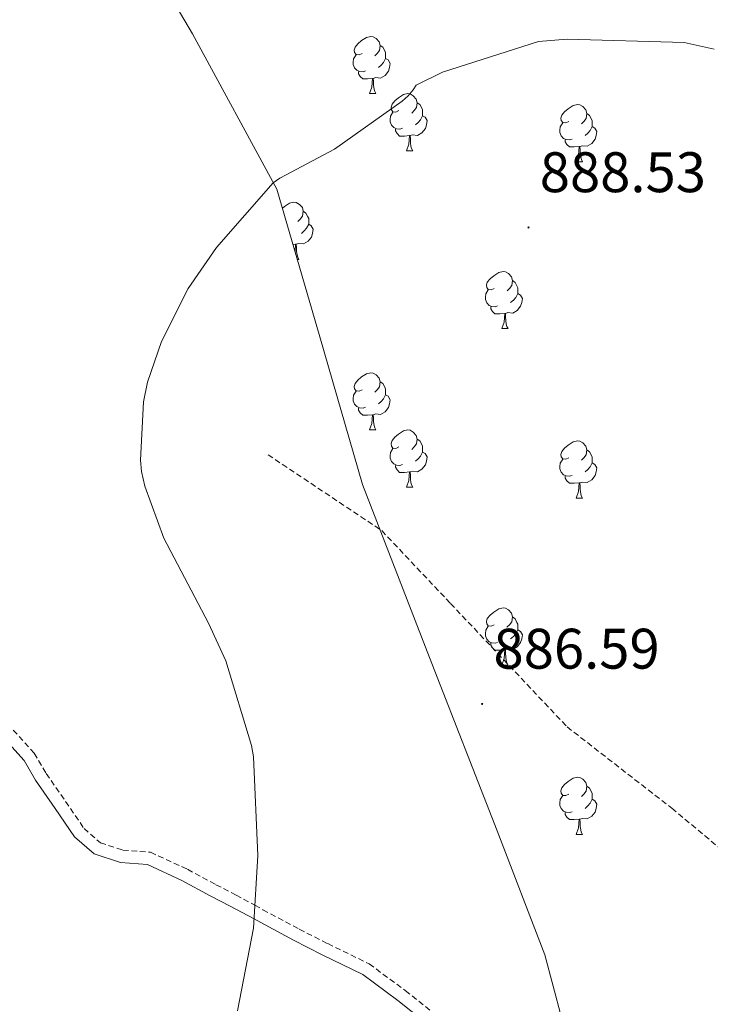
# Model space of a CAD drawing. Units: metres. Extents: x 633258 to 637771, y 4759408 to 4762466.
# Drawn here: x 634250 to 634371, y 4761252 to 4761425 of the extents above; entities that cross this region are included whole.
import ezdxf
from ezdxf.enums import TextEntityAlignment as Align

# ---------------------------------------------------------------- set-up
doc = ezdxf.new("R2010")
doc.units = ezdxf.units.M
doc.header["$MEASUREMENT"] = 0
doc.linetypes.add('TRAZOSX2', pattern=[1.5, 1, -0.5])
for name, color, linetype, lineweight in [('Carátula', 7, 'Continuous', 5), ('Level 11', 142, 'TRAZOSX2', 13), ('Level 21', 19, 'Continuous', 0), ('Level 35', 92, 'Continuous', 0), ('Level 36', 19, 'Continuous', 40), ('Level 41', 19, 'Continuous', 0), ('Level 5', 36, 'Continuous', 0), ('Level 7', 1, 'Continuous', 0)]:
    doc.layers.add(name, color=color, linetype=linetype, lineweight=lineweight)
doc.styles.add('Arial', font='ARIAL.TTF', dxfattribs={"height": 0.2})

# ---------------------------------------------------------------- blocks, each defined once
blk = doc.blocks.new('5PATER')
at = {"layer": 'Carátula', "linetype": 'Continuous', "lineweight": 5}
h = blk.add_hatch(color=250, dxfattribs=at)
edge = h.paths.add_edge_path()
edge.add_ellipse((0, 0), major_axis=(-1.33, -1.34), ratio=0.999422, start_angle=0, end_angle=360)

msp = doc.modelspace()

# ---------------------------------------------------------------- linework, layer by layer
at = {"layer": 'Level 11', "color": 142, "linetype": 'TRAZOSX2', "lineweight": 13}
msp.add_polyline3d([(634293.11, 4761348.63, 889.57), (634313.04, 4761335.34, 888.41), (634325.11, 4761322.56, 887.79), (634345.56, 4761300.91, 886.14), (634363.92, 4761286.65, 885.38), (634378.08, 4761274.84, 885.01), (634391.72, 4761254.68, 885.01), (634403.26, 4761228.61, 884.2), (634407.46, 4761207.95, 884.28), (634417.95, 4761191.72, 885.01), (634423.08, 4761186.67, 883.1)], dxfattribs=at)
at = {"layer": 'Level 21', "color": 19, "linetype": 'TRAZOSX2', "lineweight": 0}
msp.add_polyline3d([(634247.4, 4761301.46, 889), (634252.1, 4761296.32, 888.94), (634254.18, 4761292.74, 888.9), (634257.59, 4761287.84, 888.82), (634260.82, 4761283.09, 888.76), (634263.7, 4761280.59, 888.46), (634267.64, 4761279.29, 888.27), (634272.49, 4761278.92, 888.17), (634278.97, 4761275.93, 887.71), (634283.97, 4761273.23, 887.46), (634287.49, 4761271.42, 889.04), (634290.79, 4761269.63, 890.01), (634292.21, 4761268.85, 890.02), (634298.58, 4761265.44, 888.63), (634303.56, 4761262.9, 887.21), (634310.83, 4761259.34, 887.18), (634317.18, 4761254.67, 887.02), (634321.86, 4761250.94, 886.97)], dxfattribs=at)
at = {"layer": 'Level 21', "color": 19, "linetype": 'Continuous', "lineweight": 0}
msp.add_polyline3d([(634245.98, 4761299.78, 889), (634250.33, 4761295.02, 888.94), (634252.34, 4761291.57, 888.9), (634255.79, 4761286.6, 888.82), (634259.18, 4761281.62, 888.76), (634262.59, 4761278.66, 888.46), (634267.21, 4761277.13, 888.27), (634271.93, 4761276.77, 888.17), (634277.99, 4761273.98, 887.71), (634282.95, 4761271.29, 888.86), (634286.47, 4761269.49, 889.64), (634290.64, 4761267.22, 890.01), (634291.17, 4761266.93, 889.98), (634297.57, 4761263.5, 888.63), (634302.59, 4761260.95, 887.21), (634309.7, 4761257.46, 887.18), (634315.85, 4761252.93, 887.02), (634320.44, 4761249.27, 886.97)], dxfattribs=at)
at = {"layer": 'Level 35', "color": 92, "linetype": 'Continuous', "lineweight": 0, "ltscale": 0.5}
msp.add_polyline3d([(634253.94, 4761546.05, 895.01), (634255.19, 4761532.65, 893.78), (634257.64, 4761483.24, 889.24), (634263.31, 4761451.3, 889.5), (634264, 4761449.36, 889.71), (634279.83, 4761422.47, 887.96), (634294.66, 4761395.24, 886.23), (634302.2, 4761369.35, 886.6), (634309.65, 4761343.42, 886.84), (634321.4, 4761313.07, 886.57), (634333.28, 4761282.66, 886.36), (634341.66, 4761260.96, 886.36), (634347.47, 4761238.97, 886.36)], dxfattribs=at)
at = {"layer": 'Level 36', "color": 92, "linetype": 'Continuous', "lineweight": 0}
for points in [[(634309.6, 4761419.04, 0.01), (634309.07, 4761418.77, 0.01), (634308.54, 4761418.83, 0.01), (634308.27, 4761419.2, 0.01), (634308.22, 4761419.62, 0.01), (634308.38, 4761420.14, 0.01), (634308.86, 4761420.74, 0.01), (634309.49, 4761421.27, 0.01), (634310.39, 4761421.85, 0.01), (634311.14, 4761422.01, 0.01), (634311.56, 4761421.96, 0.01), (634312.09, 4761421.64, 0.01), (634312.62, 4761421.06, 0.01), (634312.78, 4761420.42, 0.01), (634312.67, 4761419.57, 0.01), (634312.25, 4761419.04, 0.01), (634311.83, 4761418.61, 0.01)], [(634312.78, 4761420.42, 0.01), (634313.26, 4761420.1, 0.01), (634313.57, 4761419.46, 0.01), (634313.73, 4761419.14, 0.01), (634313.73, 4761418.56, 0.01), (634313.73, 4761418.14, 0.01), (634313.36, 4761417.45, 0.01), (634312.94, 4761416.97, 0.01), (634312.46, 4761416.55, 0.01)], [(634310.18, 4761415.96, 0.01), (634309.76, 4761415.8, 0.01), (634309.17, 4761415.86, 0.01), (634308.7, 4761416.07, 0.01), (634308.27, 4761416.49, 0.01), (634308.06, 4761417.08, 0.01), (634308.06, 4761417.5, 0.01), (634308.11, 4761418.08, 0.01), (634308.54, 4761418.77, 0.01)], [(634313.73, 4761418.14, 0.01), (634314.19, 4761417.89, 0.01), (634314.53, 4761417.27, 0.01), (634314.42, 4761416.55, 0.01), (634314.21, 4761415.91, 0.01), (634313.63, 4761415.17, 0.01), (634312.83, 4761414.69, 0.01), (634311.98, 4761414.79, 0.01), (634311.55, 4761414.66, 0.01)], [(634311.44, 4761414.66, 0.01), (634310.55, 4761414.58, 0.01), (634309.71, 4761414.58, 0.01), (634309.28, 4761415.01, 0.01), (634308.96, 4761415.48, 0.01), (634308.96, 4761415.8, 0.01)], [(634310.9, 4761411.98, 0.01), (634311.33, 4761413.14, 0.01), (634311.44, 4761414.66, 0.01), (634311.55, 4761414.66, 0.01), (634311.59, 4761414.08, 0.01), (634311.62, 4761413.39, 0.01), (634311.69, 4761412.78, 0.01), (634311.81, 4761412.38, 0.01), (634312.02, 4761411.98, 0.01)], [(634310.9, 4761411.98, 0.01), (634312.02, 4761411.98, 0.01)], [(634316.07, 4761409, 0.01), (634315.54, 4761408.74, 0.01), (634315.01, 4761408.79, 0.01), (634314.75, 4761409.16, 0.01), (634314.69, 4761409.59, 0.01), (634314.85, 4761410.11, 0.01), (634315.33, 4761410.7, 0.01), (634315.97, 4761411.23, 0.01), (634316.87, 4761411.82, 0.01), (634317.61, 4761411.98, 0.01), (634318.04, 4761411.92, 0.01), (634318.57, 4761411.61, 0.01), (634319.1, 4761411.02, 0.01), (634319.26, 4761410.38, 0.01), (634319.15, 4761409.53, 0.01), (634318.72, 4761409, 0.01), (634318.3, 4761408.58, 0.01)], [(634319.26, 4761410.38, 0.01), (634319.73, 4761410.07, 0.01), (634320.05, 4761409.43, 0.01), (634320.21, 4761409.11, 0.01), (634320.21, 4761408.53, 0.01), (634320.21, 4761408.1, 0.01), (634319.84, 4761407.41, 0.01), (634319.42, 4761406.93, 0.01), (634318.94, 4761406.51, 0.01)], [(634345.84, 4761407.1, 0.01), (634345.32, 4761406.83, 0.01), (634344.78, 4761406.89, 0.01), (634344.52, 4761407.26, 0.01), (634344.46, 4761407.68, 0.01), (634344.62, 4761408.2, 0.01), (634345.1, 4761408.8, 0.01), (634345.74, 4761409.33, 0.01), (634346.64, 4761409.91, 0.01), (634347.38, 4761410.07, 0.01), (634347.81, 4761410.02, 0.01), (634348.34, 4761409.7, 0.01), (634348.87, 4761409.12, 0.01), (634349.03, 4761408.48, 0.01), (634348.92, 4761407.63, 0.01), (634348.5, 4761407.1, 0.01), (634348.08, 4761406.67, 0.01)], [(634316.66, 4761405.92, 0.01), (634316.23, 4761405.76, 0.01), (634315.65, 4761405.82, 0.01), (634315.17, 4761406.03, 0.01), (634314.75, 4761406.46, 0.01), (634314.53, 4761407.04, 0.01), (634314.53, 4761407.46, 0.01), (634314.59, 4761408.05, 0.01), (634315.01, 4761408.74, 0.01)], [(634320.21, 4761408.1, 0.01), (634320.66, 4761407.85, 0.01), (634321.01, 4761407.24, 0.01), (634320.9, 4761406.51, 0.01), (634320.69, 4761405.87, 0.01), (634320.1, 4761405.13, 0.01), (634319.31, 4761404.65, 0.01), (634318.46, 4761404.76, 0.01), (634318.03, 4761404.63, 0.01)], [(634349.03, 4761408.48, 0.01), (634349.5, 4761408.16, 0.01), (634349.82, 4761407.52, 0.01), (634349.98, 4761407.2, 0.01), (634349.98, 4761406.62, 0.01), (634349.98, 4761406.2, 0.01), (634349.61, 4761405.51, 0.01), (634349.19, 4761405.03, 0.01), (634348.71, 4761404.61, 0.01)], [(634317.92, 4761404.63, 0.01), (634317.03, 4761404.54, 0.01), (634316.18, 4761404.54, 0.01), (634315.76, 4761404.97, 0.01), (634315.44, 4761405.45, 0.01), (634315.44, 4761405.76, 0.01)], [(634346.43, 4761404.02, 0.01), (634346, 4761403.86, 0.01), (634345.42, 4761403.92, 0.01), (634344.94, 4761404.13, 0.01), (634344.52, 4761404.55, 0.01), (634344.3, 4761405.14, 0.01), (634344.3, 4761405.56, 0.01), (634344.36, 4761406.14, 0.01), (634344.78, 4761406.83, 0.01)], [(634349.98, 4761406.2, 0.01), (634350.44, 4761405.95, 0.01), (634350.78, 4761405.33, 0.01), (634350.67, 4761404.61, 0.01), (634350.46, 4761403.97, 0.01), (634349.88, 4761403.23, 0.01), (634349.08, 4761402.75, 0.01), (634348.23, 4761402.85, 0.01), (634347.8, 4761402.72, 0.01)], [(634317.37, 4761401.94, 0.01), (634317.81, 4761403.1, 0.01), (634317.92, 4761404.63, 0.01), (634318.03, 4761404.63, 0.01), (634318.06, 4761404.04, 0.01), (634318.1, 4761403.36, 0.01), (634318.17, 4761402.74, 0.01), (634318.28, 4761402.34, 0.01), (634318.5, 4761401.94, 0.01)], [(634347.69, 4761402.72, 0.01), (634346.8, 4761402.64, 0.01), (634345.96, 4761402.64, 0.01), (634345.53, 4761403.07, 0.01), (634345.21, 4761403.54, 0.01), (634345.21, 4761403.86, 0.01)], [(634347.14, 4761400.04, 0.01), (634347.58, 4761401.2, 0.01), (634347.69, 4761402.72, 0.01), (634347.8, 4761402.72, 0.01), (634347.84, 4761402.14, 0.01), (634347.87, 4761401.45, 0.01), (634347.94, 4761400.84, 0.01), (634348.06, 4761400.44, 0.01), (634348.27, 4761400.04, 0.01)], [(634317.37, 4761401.94, 0.01), (634318.5, 4761401.94, 0.01)], [(634347.14, 4761400.04, 0.01), (634348.27, 4761400.04, 0.01)], [(634295.64, 4761391.89, 0.01), (634295.99, 4761392.19, 0.01), (634296.89, 4761392.77, 0.01), (634297.63, 4761392.93, 0.01), (634298.06, 4761392.88, 0.01), (634298.59, 4761392.56, 0.01), (634299.12, 4761391.98, 0.01), (634299.28, 4761391.34, 0.01), (634299.17, 4761390.49, 0.01), (634298.74, 4761389.96, 0.01), (634298.32, 4761389.53, 0.01)], [(634299.28, 4761391.34, 0.01), (634299.75, 4761391.02, 0.01), (634300.07, 4761390.38, 0.01), (634300.23, 4761390.06, 0.01), (634300.23, 4761389.48, 0.01), (634300.23, 4761389.06, 0.01), (634299.86, 4761388.37, 0.01), (634299.44, 4761387.89, 0.01), (634298.96, 4761387.47, 0.01)], [(634300.23, 4761389.06, 0.01), (634300.68, 4761388.81, 0.01), (634301.03, 4761388.19, 0.01), (634300.92, 4761387.47, 0.01), (634300.71, 4761386.83, 0.01), (634300.12, 4761386.09, 0.01), (634299.33, 4761385.61, 0.01), (634298.48, 4761385.71, 0.01), (634298.05, 4761385.58, 0.01)], [(634297.94, 4761385.58, 0.01), (634297.49, 4761385.54, 0.01)], [(634297.85, 4761384.3, 0.01), (634297.94, 4761385.58, 0.01), (634298.05, 4761385.58, 0.01), (634298.08, 4761385, 0.01), (634298.12, 4761384.31, 0.01), (634298.19, 4761383.7, 0.01), (634298.3, 4761383.3, 0.01), (634298.52, 4761382.9, 0.01)], [(634298.26, 4761382.9, 0.01), (634298.52, 4761382.9, 0.01)], [(634332.78, 4761377.82, 0.01), (634332.26, 4761377.55, 0.01), (634331.72, 4761377.6, 0.01), (634331.46, 4761377.98, 0.01), (634331.4, 4761378.4, 0.01), (634331.56, 4761378.92, 0.01), (634332.04, 4761379.52, 0.01), (634332.68, 4761380.04, 0.01), (634333.58, 4761380.63, 0.01), (634334.32, 4761380.79, 0.01), (634334.75, 4761380.74, 0.01), (634335.28, 4761380.42, 0.01), (634335.81, 4761379.84, 0.01), (634335.97, 4761379.2, 0.01), (634335.86, 4761378.34, 0.01), (634335.44, 4761377.82, 0.01), (634335.02, 4761377.39, 0.01)], [(634335.97, 4761379.2, 0.01), (634336.44, 4761378.88, 0.01), (634336.76, 4761378.24, 0.01), (634336.92, 4761377.92, 0.01), (634336.92, 4761377.34, 0.01), (634336.92, 4761376.92, 0.01), (634336.55, 4761376.22, 0.01), (634336.13, 4761375.74, 0.01), (634335.65, 4761375.32, 0.01)], [(634333.37, 4761374.74, 0.01), (634332.94, 4761374.58, 0.01), (634332.36, 4761374.64, 0.01), (634331.88, 4761374.84, 0.01), (634331.46, 4761375.27, 0.01), (634331.24, 4761375.86, 0.01), (634331.24, 4761376.28, 0.01), (634331.3, 4761376.86, 0.01), (634331.72, 4761377.55, 0.01)], [(634336.92, 4761376.92, 0.01), (634337.38, 4761376.66, 0.01), (634337.72, 4761376.05, 0.01), (634337.61, 4761375.32, 0.01), (634337.4, 4761374.68, 0.01), (634336.82, 4761373.94, 0.01), (634336.02, 4761373.46, 0.01), (634335.17, 4761373.57, 0.01), (634334.74, 4761373.44, 0.01)], [(634334.63, 4761373.44, 0.01), (634333.74, 4761373.36, 0.01), (634332.9, 4761373.36, 0.01), (634332.47, 4761373.78, 0.01), (634332.15, 4761374.26, 0.01), (634332.15, 4761374.58, 0.01)], [(634334.08, 4761370.76, 0.01), (634334.52, 4761371.92, 0.01), (634334.63, 4761373.44, 0.01), (634334.74, 4761373.44, 0.01), (634334.78, 4761372.86, 0.01), (634334.81, 4761372.17, 0.01), (634334.88, 4761371.56, 0.01), (634335, 4761371.16, 0.01), (634335.21, 4761370.76, 0.01)], [(634334.08, 4761370.76, 0.01), (634335.21, 4761370.76, 0.01)], [(634309.6, 4761360.05, 0.01), (634309.07, 4761359.78, 0.01), (634308.54, 4761359.84, 0.01), (634308.27, 4761360.21, 0.01), (634308.22, 4761360.63, 0.01), (634308.38, 4761361.15, 0.01), (634308.86, 4761361.75, 0.01), (634309.49, 4761362.28, 0.01), (634310.39, 4761362.86, 0.01), (634311.14, 4761363.02, 0.01), (634311.56, 4761362.97, 0.01), (634312.09, 4761362.65, 0.01), (634312.62, 4761362.07, 0.01), (634312.78, 4761361.43, 0.01), (634312.67, 4761360.58, 0.01), (634312.25, 4761360.05, 0.01), (634311.83, 4761359.62, 0.01)], [(634312.78, 4761361.43, 0.01), (634313.26, 4761361.11, 0.01), (634313.57, 4761360.47, 0.01), (634313.73, 4761360.15, 0.01), (634313.73, 4761359.57, 0.01), (634313.73, 4761359.15, 0.01), (634313.36, 4761358.46, 0.01), (634312.94, 4761357.98, 0.01), (634312.46, 4761357.56, 0.01)], [(634310.18, 4761356.97, 0.01), (634309.76, 4761356.81, 0.01), (634309.17, 4761356.87, 0.01), (634308.7, 4761357.08, 0.01), (634308.27, 4761357.5, 0.01), (634308.06, 4761358.09, 0.01), (634308.06, 4761358.51, 0.01), (634308.11, 4761359.09, 0.01), (634308.54, 4761359.78, 0.01)], [(634313.73, 4761359.15, 0.01), (634314.19, 4761358.9, 0.01), (634314.53, 4761358.28, 0.01), (634314.42, 4761357.56, 0.01), (634314.21, 4761356.92, 0.01), (634313.63, 4761356.18, 0.01), (634312.83, 4761355.7, 0.01), (634311.98, 4761355.8, 0.01), (634311.55, 4761355.67, 0.01)], [(634311.44, 4761355.67, 0.01), (634310.55, 4761355.59, 0.01), (634309.71, 4761355.59, 0.01), (634309.28, 4761356.02, 0.01), (634308.96, 4761356.49, 0.01), (634308.96, 4761356.81, 0.01)], [(634310.9, 4761352.99, 0.01), (634311.33, 4761354.15, 0.01), (634311.44, 4761355.67, 0.01), (634311.55, 4761355.67, 0.01), (634311.59, 4761355.09, 0.01), (634311.62, 4761354.4, 0.01), (634311.69, 4761353.79, 0.01), (634311.81, 4761353.39, 0.01), (634312.02, 4761352.99, 0.01)], [(634310.9, 4761352.99, 0.01), (634312.02, 4761352.99, 0.01)], [(634316.07, 4761350.01, 0.01), (634315.54, 4761349.75, 0.01), (634315.01, 4761349.8, 0.01), (634314.75, 4761350.17, 0.01), (634314.69, 4761350.6, 0.01), (634314.85, 4761351.12, 0.01), (634315.33, 4761351.71, 0.01), (634315.97, 4761352.24, 0.01), (634316.87, 4761352.83, 0.01), (634317.61, 4761352.99, 0.01), (634318.04, 4761352.93, 0.01), (634318.57, 4761352.62, 0.01), (634319.1, 4761352.03, 0.01), (634319.26, 4761351.39, 0.01), (634319.15, 4761350.54, 0.01), (634318.72, 4761350.01, 0.01), (634318.3, 4761349.59, 0.01)], [(634319.26, 4761351.39, 0.01), (634319.73, 4761351.08, 0.01), (634320.05, 4761350.44, 0.01), (634320.21, 4761350.12, 0.01), (634320.21, 4761349.54, 0.01), (634320.21, 4761349.11, 0.01), (634319.84, 4761348.42, 0.01), (634319.42, 4761347.94, 0.01), (634318.94, 4761347.52, 0.01)], [(634345.84, 4761348.11, 0.01), (634345.31, 4761347.84, 0.01), (634344.78, 4761347.9, 0.01), (634344.52, 4761348.27, 0.01), (634344.46, 4761348.69, 0.01), (634344.62, 4761349.21, 0.01), (634345.1, 4761349.81, 0.01), (634345.74, 4761350.34, 0.01), (634346.64, 4761350.92, 0.01), (634347.38, 4761351.08, 0.01), (634347.81, 4761351.03, 0.01), (634348.34, 4761350.71, 0.01), (634348.87, 4761350.13, 0.01), (634349.03, 4761349.49, 0.01), (634348.92, 4761348.64, 0.01), (634348.49, 4761348.11, 0.01), (634348.07, 4761347.68, 0.01)], [(634316.66, 4761346.93, 0.01), (634316.23, 4761346.77, 0.01), (634315.65, 4761346.83, 0.01), (634315.17, 4761347.04, 0.01), (634314.75, 4761347.47, 0.01), (634314.53, 4761348.05, 0.01), (634314.53, 4761348.47, 0.01), (634314.59, 4761349.06, 0.01), (634315.01, 4761349.75, 0.01)], [(634320.21, 4761349.11, 0.01), (634320.66, 4761348.86, 0.01), (634321.01, 4761348.25, 0.01), (634320.9, 4761347.52, 0.01), (634320.69, 4761346.88, 0.01), (634320.1, 4761346.14, 0.01), (634319.31, 4761345.66, 0.01), (634318.46, 4761345.77, 0.01), (634318.03, 4761345.64, 0.01)], [(634349.03, 4761349.49, 0.01), (634349.5, 4761349.17, 0.01), (634349.82, 4761348.53, 0.01), (634349.98, 4761348.21, 0.01), (634349.98, 4761347.63, 0.01), (634349.98, 4761347.21, 0.01), (634349.61, 4761346.52, 0.01), (634349.19, 4761346.04, 0.01), (634348.71, 4761345.62, 0.01)], [(634346.43, 4761345.03, 0.01), (634346, 4761344.87, 0.01), (634345.42, 4761344.93, 0.01), (634344.94, 4761345.14, 0.01), (634344.52, 4761345.56, 0.01), (634344.3, 4761346.15, 0.01), (634344.3, 4761346.57, 0.01), (634344.36, 4761347.15, 0.01), (634344.78, 4761347.84, 0.01)], [(634349.98, 4761347.21, 0.01), (634350.43, 4761346.96, 0.01), (634350.78, 4761346.34, 0.01), (634350.67, 4761345.62, 0.01), (634350.46, 4761344.98, 0.01), (634349.87, 4761344.24, 0.01), (634349.08, 4761343.76, 0.01), (634348.23, 4761343.86, 0.01), (634347.8, 4761343.73, 0.01)], [(634317.92, 4761345.64, 0.01), (634317.03, 4761345.55, 0.01), (634316.18, 4761345.55, 0.01), (634315.76, 4761345.98, 0.01), (634315.44, 4761346.46, 0.01), (634315.44, 4761346.77, 0.01)], [(634317.37, 4761342.95, 0.01), (634317.81, 4761344.11, 0.01), (634317.92, 4761345.64, 0.01), (634318.03, 4761345.64, 0.01), (634318.06, 4761345.05, 0.01), (634318.1, 4761344.37, 0.01), (634318.17, 4761343.75, 0.01), (634318.28, 4761343.35, 0.01), (634318.5, 4761342.95, 0.01)], [(634347.69, 4761343.73, 0.01), (634346.8, 4761343.65, 0.01), (634345.95, 4761343.65, 0.01), (634345.53, 4761344.08, 0.01), (634345.21, 4761344.55, 0.01), (634345.21, 4761344.87, 0.01)], [(634347.14, 4761341.05, 0.01), (634347.58, 4761342.21, 0.01), (634347.69, 4761343.73, 0.01), (634347.8, 4761343.73, 0.01), (634347.83, 4761343.15, 0.01), (634347.87, 4761342.46, 0.01), (634347.94, 4761341.85, 0.01), (634348.05, 4761341.45, 0.01), (634348.27, 4761341.05, 0.01)], [(634317.37, 4761342.95, 0.01), (634318.5, 4761342.95, 0.01)], [(634347.14, 4761341.05, 0.01), (634348.27, 4761341.05, 0.01)], [(634332.78, 4761318.82, 0.01), (634332.25, 4761318.56, 0.01), (634331.72, 4761318.61, 0.01), (634331.46, 4761318.98, 0.01), (634331.4, 4761319.41, 0.01), (634331.56, 4761319.93, 0.01), (634332.04, 4761320.52, 0.01), (634332.68, 4761321.05, 0.01), (634333.58, 4761321.64, 0.01), (634334.32, 4761321.8, 0.01), (634334.75, 4761321.74, 0.01), (634335.28, 4761321.43, 0.01), (634335.81, 4761320.84, 0.01), (634335.97, 4761320.2, 0.01), (634335.86, 4761319.35, 0.01), (634335.43, 4761318.82, 0.01), (634335.01, 4761318.4, 0.01)], [(634335.97, 4761320.2, 0.01), (634336.44, 4761319.89, 0.01), (634336.76, 4761319.25, 0.01), (634336.92, 4761318.93, 0.01), (634336.92, 4761318.35, 0.01), (634336.92, 4761317.92, 0.01), (634336.55, 4761317.23, 0.01), (634336.13, 4761316.75, 0.01), (634335.65, 4761316.33, 0.01)], [(634333.37, 4761315.74, 0.01), (634332.94, 4761315.58, 0.01), (634332.36, 4761315.64, 0.01), (634331.88, 4761315.85, 0.01), (634331.46, 4761316.28, 0.01), (634331.24, 4761316.86, 0.01), (634331.24, 4761317.28, 0.01), (634331.3, 4761317.87, 0.01), (634331.72, 4761318.56, 0.01)], [(634336.92, 4761317.92, 0.01), (634337.37, 4761317.67, 0.01), (634337.72, 4761317.06, 0.01), (634337.61, 4761316.33, 0.01), (634337.4, 4761315.69, 0.01), (634336.81, 4761314.95, 0.01), (634336.02, 4761314.47, 0.01), (634335.17, 4761314.58, 0.01), (634334.74, 4761314.45, 0.01)], [(634334.63, 4761314.45, 0.01), (634333.74, 4761314.36, 0.01), (634332.89, 4761314.36, 0.01), (634332.47, 4761314.79, 0.01), (634332.15, 4761315.27, 0.01), (634332.15, 4761315.58, 0.01)], [(634334.08, 4761311.76, 0.01), (634334.52, 4761312.92, 0.01), (634334.63, 4761314.45, 0.01), (634334.74, 4761314.45, 0.01), (634334.77, 4761313.86, 0.01), (634334.81, 4761313.18, 0.01), (634334.88, 4761312.56, 0.01), (634334.99, 4761312.16, 0.01), (634335.21, 4761311.76, 0.01)], [(634334.08, 4761311.76, 0.01), (634335.21, 4761311.76, 0.01)], [(634345.84, 4761289.11, 0.01), (634345.31, 4761288.85, 0.01), (634344.78, 4761288.9, 0.01), (634344.52, 4761289.27, 0.01), (634344.46, 4761289.7, 0.01), (634344.62, 4761290.22, 0.01), (634345.1, 4761290.81, 0.01), (634345.74, 4761291.34, 0.01), (634346.64, 4761291.93, 0.01), (634347.38, 4761292.09, 0.01), (634347.81, 4761292.03, 0.01), (634348.34, 4761291.72, 0.01), (634348.87, 4761291.13, 0.01), (634349.03, 4761290.49, 0.01), (634348.92, 4761289.64, 0.01), (634348.49, 4761289.11, 0.01), (634348.07, 4761288.69, 0.01)], [(634349.03, 4761290.49, 0.01), (634349.5, 4761290.18, 0.01), (634349.82, 4761289.54, 0.01), (634349.98, 4761289.22, 0.01), (634349.98, 4761288.64, 0.01), (634349.98, 4761288.21, 0.01), (634349.61, 4761287.52, 0.01), (634349.19, 4761287.04, 0.01), (634348.71, 4761286.62, 0.01)], [(634346.43, 4761286.03, 0.01), (634346, 4761285.87, 0.01), (634345.42, 4761285.93, 0.01), (634344.94, 4761286.14, 0.01), (634344.52, 4761286.57, 0.01), (634344.3, 4761287.15, 0.01), (634344.3, 4761287.57, 0.01), (634344.36, 4761288.16, 0.01), (634344.78, 4761288.85, 0.01)], [(634349.98, 4761288.21, 0.01), (634350.43, 4761287.96, 0.01), (634350.78, 4761287.35, 0.01), (634350.67, 4761286.62, 0.01), (634350.46, 4761285.98, 0.01), (634349.87, 4761285.24, 0.01), (634349.08, 4761284.76, 0.01), (634348.23, 4761284.87, 0.01), (634347.8, 4761284.74, 0.01)], [(634347.69, 4761284.74, 0.01), (634346.8, 4761284.65, 0.01), (634345.95, 4761284.65, 0.01), (634345.53, 4761285.08, 0.01), (634345.21, 4761285.56, 0.01), (634345.21, 4761285.87, 0.01)], [(634347.14, 4761282.05, 0.01), (634347.58, 4761283.21, 0.01), (634347.69, 4761284.74, 0.01), (634347.8, 4761284.74, 0.01), (634347.83, 4761284.15, 0.01), (634347.87, 4761283.47, 0.01), (634347.94, 4761282.85, 0.01), (634348.05, 4761282.45, 0.01), (634348.27, 4761282.05, 0.01)], [(634347.14, 4761282.05, 0.01), (634348.27, 4761282.05, 0.01)]]:
    msp.add_polyline3d(points, dxfattribs=at)
at = {"layer": 'Level 5', "color": 36, "linetype": 'Continuous', "lineweight": 0}
msp.add_polyline3d([(634287.73, 4761251.14, 890.01), (634290.55, 4761265.63, 890.01), (634291.31, 4761278.37, 890.01), (634290.53, 4761295.67, 890.01), (634290.22, 4761297.63, 890.01), (634285.68, 4761312.48, 890.01), (634282.65, 4761319.1, 890.01), (634274.83, 4761334.01, 890.01), (634271.48, 4761343.12, 890.01), (634270.89, 4761345.73, 890.01), (634270.72, 4761347.69, 890.01), (634271.27, 4761357.94, 890.01), (634271.98, 4761361.36, 890.01), (634274.44, 4761368.5, 890.01), (634279.09, 4761377.79, 890.01), (634284.04, 4761384.99, 890.01), (634294.01, 4761396.36, 890.01), (634295.18, 4761397.18, 890.01), (634304.77, 4761402.25, 890.01), (634316.65, 4761410.65, 890.01), (634317.68, 4761411.59, 890.01), (634318.57, 4761412.66, 890.01), (634319.08, 4761413.46, 890.01), (634323.72, 4761415.75, 890.01), (634340.55, 4761421.12, 890.01), (634345.59, 4761421.54, 890.01), (634366.11, 4761420.96, 890.01), (634371.35, 4761419.76, 890.01)], dxfattribs=at)

# ---------------------------------------------------------------- block references
at = {"layer": 'Level 7', "color": 19, "linetype": 'Continuous', "lineweight": 0, "xscale": 0.09999995876474815, "yscale": 0.09999995876474815, "rotation": 1.461119529281283}
for p in [(634338.78, 4761388.51, 888.54), (634330.65, 4761304.94, 886.6)]:
    msp.add_blockref('5PATER', p, dxfattribs=at)

# ---------------------------------------------------------------- texts
at = {"layer": 'Level 41', "color": 19, "linetype": 'Continuous', "lineweight": 0, "style": 'Arial'}
for s, p in [('888.53', (634340.76, 4761392.51, 888.54)), ('886.59', (634332.64, 4761308.94, 886.6))]:
    msp.add_text(s, height=7, dxfattribs=at).set_placement(p, align=Align.BOTTOM_LEFT)

doc.saveas('drawing.dxf')
